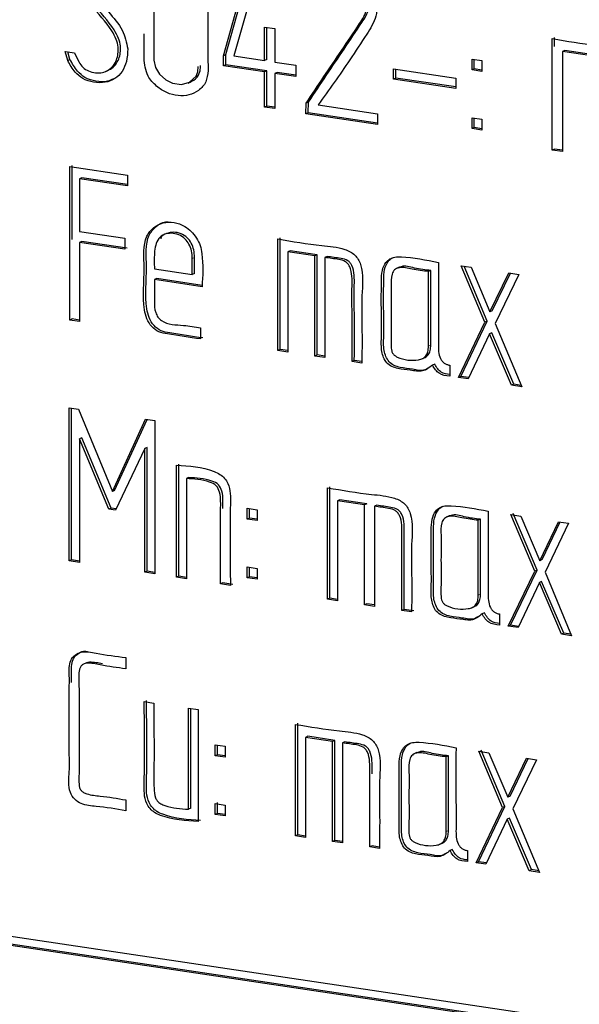
# Model space of a CAD drawing. Units: millimetres. Extents: x 22 to 339, y 9 to 277.
# Drawn here: x 257 to 258, y 188 to 190 of the extents above; entities that cross this region are included whole.
import ezdxf

# ---------------------------------------------------------------- set-up
doc = ezdxf.new("R2010")
doc.units = ezdxf.units.MM

msp = doc.modelspace()

# ---------------------------------------------------------------- linework, layer by layer
for p, q in [((257.0036, 189.6225), (257.0666, 189.8481)), ((257.0086, 189.6248), (257.0708, 189.8474)), ((257.0888, 189.8445), (257.026, 189.622)), ((257.0923, 189.6848), (257.1149, 189.6814)), ((257.0923, 189.6121), (257.0923, 189.6848)), ((257.0973, 189.6143), (257.0973, 189.684)), ((257.1149, 189.6814), (257.1149, 189.6087)), ((257.7186, 189.417), (257.7186, 189.6597)), ((257.7236, 189.6427), (257.7236, 189.662)), ((256.6589, 189.6315), (256.6794, 189.6284)), ((256.6644, 189.6121), (256.6589, 189.6315)), ((256.6694, 189.6144), (256.6648, 189.6306)), ((257.7456, 189.6337), (257.7406, 189.6314)), ((257.7406, 189.6314), (257.7406, 189.4137)), ((257.7992, 189.6227), (257.7406, 189.6314)), ((257.8042, 189.6249), (257.7456, 189.6337)), ((256.6694, 189.6144), (256.6644, 189.6121)), ((257.0086, 189.6248), (257.0036, 189.6225)), ((257.0036, 189.6004), (257.0036, 189.6225)), ((257.0086, 189.6026), (257.0086, 189.6248)), ((257.026, 189.622), (257.0923, 189.6121)), ((257.0973, 189.6143), (257.0923, 189.6121)), ((257.1149, 189.6087), (257.1604, 189.6019)), ((257.5439, 189.5915), (257.5439, 189.6152)), ((257.5439, 189.6152), (257.5654, 189.612)), ((257.5489, 189.5938), (257.5489, 189.6145)), ((257.5654, 189.612), (257.5654, 189.5883)), ((256.7473, 189.5883), (256.7535, 189.5911)), ((257.0086, 189.6026), (257.0036, 189.6004)), ((257.0923, 189.5871), (257.0036, 189.6004)), ((257.0973, 189.5894), (257.0086, 189.6026)), ((257.0973, 189.5894), (257.0923, 189.5871)), ((257.0923, 189.5106), (257.0923, 189.5871)), ((257.0973, 189.5128), (257.0973, 189.5894)), ((257.1199, 189.586), (257.1149, 189.5837)), ((257.1149, 189.5837), (257.1149, 189.5072)), ((257.1604, 189.5769), (257.1149, 189.5837)), ((257.1604, 189.5799), (257.1199, 189.586)), ((257.1604, 189.6019), (257.1604, 189.5769)), ((257.373, 189.5717), (257.373, 189.5941)), ((257.373, 189.5941), (257.5086, 189.5739)), ((257.378, 189.5739), (257.378, 189.5934)), ((257.5489, 189.5938), (257.5439, 189.5915)), ((257.5654, 189.5883), (257.5439, 189.5915)), ((257.5654, 189.5913), (257.5489, 189.5938)), ((256.9264, 189.563), (256.9327, 189.5658)), ((257.378, 189.5739), (257.373, 189.5717)), ((257.5086, 189.5514), (257.373, 189.5717)), ((257.5086, 189.5544), (257.378, 189.5739)), ((257.5086, 189.5739), (257.5086, 189.5514)), ((257.1824, 189.4958), (257.1831, 189.5189)), ((257.1881, 189.5212), (257.1831, 189.5189)), ((257.1874, 189.4981), (257.1881, 189.5212)), ((257.0973, 189.5128), (257.0923, 189.5106)), ((257.1149, 189.5072), (257.0923, 189.5106)), ((257.1149, 189.5102), (257.0973, 189.5128)), ((257.1874, 189.4981), (257.1824, 189.4958)), ((257.3386, 189.4755), (257.1874, 189.4981)), ((257.2092, 189.5155), (257.3386, 189.4962)), ((257.3386, 189.4725), (257.1824, 189.4958)), ((257.3386, 189.4962), (257.3386, 189.4725)), ((257.5439, 189.4637), (257.5439, 189.4874)), ((257.5439, 189.4874), (257.5654, 189.4842)), ((257.5489, 189.4659), (257.5489, 189.4867)), ((257.5654, 189.4842), (257.5654, 189.4605)), ((257.5489, 189.4659), (257.5439, 189.4637)), ((257.5654, 189.4605), (257.5439, 189.4637)), ((257.5654, 189.4635), (257.5489, 189.4659)), ((257.7236, 189.4192), (257.7186, 189.417)), ((257.7406, 189.4137), (257.7186, 189.417)), ((257.7406, 189.4167), (257.7236, 189.4192)), ((256.669, 189.0471), (256.669, 189.3813)), ((256.669, 189.3813), (256.7945, 189.3626)), ((256.674, 189.2226), (256.674, 189.3836)), ((256.6953, 189.3567), (256.6903, 189.3545)), ((256.6903, 189.3545), (256.6903, 189.2398)), ((256.7945, 189.3389), (256.6903, 189.3545)), ((256.7945, 189.3419), (256.6953, 189.3567)), ((256.7945, 189.3626), (256.7945, 189.3389)), ((256.6903, 189.2398), (256.7887, 189.2251)), ((256.6953, 189.2183), (256.6903, 189.2161)), ((256.7937, 189.2036), (256.6953, 189.2183)), ((256.7887, 189.2251), (256.7887, 189.2014)), ((257.1214, 188.9808), (257.1214, 189.2236)), ((257.1264, 188.9831), (257.1264, 189.2258)), ((256.6903, 189.2161), (256.6903, 189.044)), ((256.7887, 189.2014), (256.6903, 189.2161)), ((257.1483, 189.1975), (257.1433, 189.1953)), ((257.2068, 189.1888), (257.1483, 189.1975)), ((256.9354, 189.146), (256.9354, 189.1813)), ((256.9404, 189.1482), (256.9404, 189.1835)), ((257.1433, 189.1953), (257.1433, 188.9775)), ((257.2018, 189.1865), (257.1433, 189.1953)), ((257.2068, 189.1888), (257.2018, 189.1865)), ((257.2018, 188.9688), (257.2018, 189.1865)), ((257.2068, 188.9711), (257.2068, 189.1888)), ((257.2287, 189.1855), (257.2237, 189.1833)), ((257.2237, 189.1833), (257.2237, 188.9655)), ((256.8532, 189.1582), (256.9354, 189.146)), ((257.3856, 189.162), (257.3794, 189.1592)), ((257.4542, 189.1549), (257.4492, 189.1527)), ((257.4542, 188.9923), (257.4542, 189.1549)), ((257.5202, 189.1653), (257.5419, 189.162)), ((257.5721, 189.0423), (257.5202, 189.1653)), ((257.5771, 189.0446), (257.5265, 189.1643)), ((257.5419, 189.162), (257.583, 189.0649)), ((256.8582, 189.1373), (256.8532, 189.1351)), ((256.9567, 189.1196), (256.8532, 189.1351)), ((256.9567, 189.1226), (256.8582, 189.1373)), ((256.9404, 189.1482), (256.9354, 189.146)), ((257.4492, 188.9901), (257.4492, 189.1527)), ((257.583, 189.0649), (257.6239, 189.1498)), ((257.588, 189.0671), (257.6275, 189.1492)), ((257.6456, 189.1465), (257.5943, 189.0398)), ((257.6239, 189.1498), (257.6456, 189.1465)), ((256.674, 189.0494), (256.669, 189.0471)), ((256.6903, 189.044), (256.669, 189.0471)), ((256.6903, 189.0469), (256.674, 189.0494)), ((257.588, 189.0671), (257.583, 189.0649)), ((256.9534, 189.0299), (256.9534, 189.0059)), ((257.5144, 188.9221), (257.5721, 189.0423)), ((257.5194, 188.9243), (257.5771, 189.0446)), ((257.5771, 189.0446), (257.5721, 189.0423)), ((257.5943, 189.0398), (257.6521, 188.9015)), ((257.5821, 189.0171), (257.5356, 188.9192)), ((257.5871, 189.0194), (257.5821, 189.0171)), ((257.6301, 188.9051), (257.5821, 189.0171)), ((257.6351, 188.9073), (257.5871, 189.0194)), ((257.1264, 188.9831), (257.1214, 188.9808)), ((257.1433, 188.9805), (257.1264, 188.9831)), ((257.1433, 188.9775), (257.1214, 188.9808)), ((257.2068, 188.9711), (257.2018, 188.9688)), ((257.2237, 188.9655), (257.2018, 188.9688)), ((257.2237, 188.9685), (257.2068, 188.9711)), ((257.4349, 188.9625), (257.4412, 188.9653)), ((257.2879, 188.9589), (257.2829, 188.9567)), ((257.3044, 188.9535), (257.2829, 188.9567)), ((257.3044, 188.9565), (257.2879, 188.9589)), ((257.4628, 188.9511), (257.4578, 188.9489)), ((257.4954, 188.9489), (257.4954, 188.9249)), ((257.5194, 188.9243), (257.5144, 188.9221)), ((257.5356, 188.9192), (257.5144, 188.9221)), ((257.5369, 188.9219), (257.5194, 188.9243)), ((257.6351, 188.9073), (257.6301, 188.9051)), ((257.6521, 188.9015), (257.6301, 188.9051)), ((257.6507, 188.9048), (257.6351, 188.9073)), ((256.6679, 188.8561), (256.6882, 188.8531)), ((256.6679, 188.5227), (256.6679, 188.8561)), ((256.6729, 188.5249), (256.6729, 188.8554)), ((256.6882, 188.8531), (256.7615, 188.6739)), ((256.7615, 188.6739), (256.8333, 188.8314)), ((256.7665, 188.6761), (256.837, 188.8308)), ((256.8333, 188.8314), (256.8543, 188.8282)), ((256.8543, 188.8282), (256.8543, 188.4948)), ((256.6953, 188.7906), (256.6903, 188.7883)), ((256.7588, 188.6376), (256.6953, 188.7906)), ((256.6903, 188.7883), (256.6903, 188.5193)), ((256.7538, 188.6353), (256.6903, 188.7883)), ((256.8374, 188.7696), (256.8324, 188.7674)), ((256.8374, 188.5003), (256.8374, 188.7696)), ((256.8324, 188.7674), (256.7682, 188.6332)), ((256.8324, 188.4981), (256.8324, 188.7674)), ((256.901, 188.4876), (256.901, 188.7311)), ((256.906, 188.4898), (256.906, 188.7333)), ((256.9275, 188.7043), (256.9225, 188.7021)), ((256.9225, 188.7021), (256.9225, 188.4839)), ((257.2297, 188.4392), (257.2297, 188.682)), ((257.2347, 188.4415), (257.2347, 188.6842)), ((256.7665, 188.6761), (256.7615, 188.6739)), ((257.2565, 188.656), (257.2515, 188.6537)), ((257.2515, 188.6537), (257.2515, 188.436)), ((257.3101, 188.645), (257.2515, 188.6537)), ((257.3151, 188.6472), (257.2565, 188.656)), ((257.3151, 188.6472), (257.3101, 188.645)), ((257.3101, 188.4272), (257.3101, 188.645)), ((257.3151, 188.646), (257.3151, 188.6472)), ((257.3371, 188.6439), (257.3321, 188.6417)), ((257.3321, 188.6417), (257.3321, 188.4239)), ((256.7588, 188.6376), (256.7538, 188.6353)), ((256.7682, 188.6332), (256.7538, 188.6353)), ((256.7695, 188.636), (256.7588, 188.6376)), ((257.0551, 188.6137), (257.0551, 188.6375)), ((257.0551, 188.6375), (257.0763, 188.6343)), ((257.0601, 188.616), (257.0601, 188.6367)), ((257.0763, 188.6343), (257.0763, 188.6106)), ((257.494, 188.6207), (257.4877, 188.6179)), ((257.6285, 188.6237), (257.6502, 188.6204)), ((257.6805, 188.5007), (257.6285, 188.6237)), ((257.6855, 188.503), (257.6335, 188.6259)), ((257.6502, 188.6204), (257.6913, 188.5233)), ((257.0601, 188.616), (257.0551, 188.6137)), ((257.0763, 188.6106), (257.0551, 188.6137)), ((257.0763, 188.6136), (257.0601, 188.616)), ((257.5626, 188.6136), (257.5576, 188.6113)), ((257.5576, 188.4485), (257.5576, 188.6113)), ((257.5626, 188.4507), (257.5626, 188.6136)), ((257.6913, 188.5233), (257.7322, 188.6082)), ((257.6963, 188.5256), (257.7359, 188.6076)), ((257.754, 188.6049), (257.7027, 188.4982)), ((257.7322, 188.6082), (257.754, 188.6049)), ((256.6729, 188.5249), (256.6679, 188.5227)), ((256.6903, 188.5193), (256.6679, 188.5227)), ((256.6903, 188.5223), (256.6729, 188.5249)), ((257.6963, 188.5256), (257.6913, 188.5233)), ((256.8374, 188.5003), (256.8324, 188.4981)), ((256.8543, 188.4948), (256.8324, 188.4981)), ((256.8543, 188.4978), (256.8374, 188.5003)), ((256.906, 188.4898), (256.901, 188.4876)), ((256.9225, 188.487), (256.906, 188.4898)), ((257.0551, 188.4859), (257.0551, 188.5096)), ((257.0551, 188.5096), (257.0763, 188.5065)), ((257.0601, 188.4882), (257.0601, 188.5089)), ((257.0763, 188.5065), (257.0763, 188.4828)), ((257.6227, 188.3805), (257.6805, 188.5007)), ((257.6277, 188.3827), (257.6855, 188.503)), ((257.6855, 188.503), (257.6805, 188.5007)), ((257.7027, 188.4982), (257.7604, 188.3599)), ((259.6445, 187.2413), (251.3653, 188.4784)), ((256.9225, 188.4839), (256.901, 188.4876)), ((257.0021, 188.4749), (256.9971, 188.4727)), ((257.0184, 188.4695), (256.9971, 188.4727)), ((257.0234, 188.4718), (257.0021, 188.4749)), ((257.0601, 188.4882), (257.0551, 188.4859)), ((257.0763, 188.4828), (257.0551, 188.4859)), ((257.0763, 188.4858), (257.0601, 188.4882)), ((257.6904, 188.4755), (257.644, 188.3776)), ((257.6954, 188.4778), (257.6904, 188.4755)), ((257.7385, 188.3635), (257.6904, 188.4755)), ((257.7435, 188.3657), (257.6954, 188.4778)), ((259.6618, 187.2194), (251.348, 188.4617)), ((259.6618, 187.2223), (251.353, 188.4639)), ((257.2347, 188.4415), (257.2297, 188.4392)), ((257.2515, 188.436), (257.2297, 188.4392)), ((257.2515, 188.439), (257.2347, 188.4415)), ((257.3151, 188.4295), (257.3101, 188.4272)), ((257.3321, 188.4239), (257.3101, 188.4272)), ((257.3321, 188.4269), (257.3151, 188.4295)), ((257.3962, 188.4173), (257.3912, 188.4151)), ((257.4125, 188.4119), (257.3912, 188.4151)), ((257.4175, 188.4142), (257.3962, 188.4173)), ((257.5433, 188.4209), (257.5496, 188.4238)), ((257.5709, 188.4095), (257.5659, 188.4073)), ((257.6038, 188.4073), (257.6038, 188.3833)), ((257.6277, 188.3827), (257.6227, 188.3805)), ((257.6453, 188.3803), (257.6277, 188.3827)), ((257.644, 188.3776), (257.6227, 188.3805)), ((257.7435, 188.3657), (257.7385, 188.3635)), ((257.7604, 188.3599), (257.7385, 188.3635)), ((257.7591, 188.3632), (257.7435, 188.3657)), ((256.705, 188.3008), (256.6988, 188.298)), ((256.7906, 188.3124), (256.7906, 188.2881)), ((256.8308, 188.2167), (256.852, 188.2135)), ((256.9271, 187.9822), (256.9271, 188.2023)), ((256.9271, 188.2023), (256.9484, 188.1991)), ((256.9321, 187.9845), (256.9321, 188.2015)), ((256.9484, 188.1991), (256.9484, 187.9554)), ((257.1647, 187.9265), (257.1647, 188.1693)), ((257.1597, 187.9243), (257.1597, 188.167)), ((257.1867, 188.141), (257.1817, 188.1387)), ((257.1817, 188.1387), (257.1817, 187.921)), ((257.2404, 188.13), (257.1817, 188.1387)), ((257.2454, 188.1322), (257.1867, 188.141)), ((257.2454, 188.1322), (257.2404, 188.13)), ((257.2404, 187.9122), (257.2404, 188.13)), ((257.2454, 187.9145), (257.2454, 188.1322)), ((257.2673, 188.1289), (257.2623, 188.1267)), ((257.2623, 188.1267), (257.2623, 187.909)), ((256.9851, 188.0988), (256.9851, 188.1225)), ((256.9851, 188.1225), (257.0066, 188.1193)), ((256.9901, 188.101), (256.9901, 188.1218)), ((257.0066, 188.1193), (257.0066, 188.0956)), ((257.4242, 188.1057), (257.418, 188.1029)), ((257.5585, 188.1087), (257.5804, 188.1054)), ((257.6105, 187.9858), (257.5585, 188.1087)), ((257.6155, 187.988), (257.5635, 188.111)), ((257.5804, 188.1054), (257.6216, 188.0083)), ((256.9901, 188.101), (256.9851, 188.0988)), ((257.0066, 188.0956), (256.9851, 188.0988)), ((257.0066, 188.0986), (256.9901, 188.101)), ((257.4928, 188.0986), (257.4878, 188.0963)), ((257.4878, 187.9335), (257.4878, 188.0963)), ((257.4928, 187.9357), (257.4928, 188.0986)), ((257.6216, 188.0083), (257.6622, 188.0932)), ((257.6266, 188.0106), (257.6659, 188.0927)), ((257.6842, 188.0899), (257.6329, 187.9832)), ((257.6622, 188.0932), (257.6842, 188.0899)), ((256.7906, 188.0026), (256.7906, 187.9789)), ((256.9901, 187.9732), (256.9901, 187.9969)), ((257.6266, 188.0106), (257.6216, 188.0083)), ((256.9321, 187.9845), (256.9271, 187.9822)), ((256.9851, 187.971), (256.9851, 187.9947)), ((256.9851, 187.9947), (257.0066, 187.9915)), ((257.0066, 187.9915), (257.0066, 187.9678)), ((257.553, 187.8655), (257.6105, 187.9858)), ((257.558, 187.8678), (257.6155, 187.988)), ((257.6155, 187.988), (257.6105, 187.9858)), ((257.6329, 187.9832), (257.6906, 187.8449)), ((256.9901, 187.9732), (256.9851, 187.971)), ((257.0066, 187.9678), (256.9851, 187.971)), ((257.0066, 187.9708), (256.9901, 187.9732)), ((257.6206, 187.9605), (257.5742, 187.8626)), ((257.6256, 187.9628), (257.6206, 187.9605)), ((257.6685, 187.8485), (257.6206, 187.9605)), ((257.6735, 187.8508), (257.6256, 187.9628)), ((257.1647, 187.9265), (257.1597, 187.9243)), ((257.1817, 187.921), (257.1597, 187.9243)), ((257.1817, 187.924), (257.1647, 187.9265)), ((257.2454, 187.9145), (257.2404, 187.9122)), ((257.2623, 187.909), (257.2404, 187.9122)), ((257.2623, 187.9119), (257.2454, 187.9145)), ((257.3265, 187.9024), (257.3215, 187.9001)), ((257.3427, 187.8969), (257.3215, 187.9001)), ((257.3427, 187.8999), (257.3265, 187.9024)), ((257.4735, 187.906), (257.4798, 187.9088)), ((257.5011, 187.8946), (257.4961, 187.8923)), ((257.534, 187.8923), (257.534, 187.8684)), ((257.558, 187.8678), (257.553, 187.8655)), ((257.5755, 187.8654), (257.558, 187.8678)), ((257.5742, 187.8626), (257.553, 187.8655)), ((257.6735, 187.8508), (257.6685, 187.8485)), ((257.6906, 187.8449), (257.6685, 187.8485)), ((257.6893, 187.8482), (257.6735, 187.8508))]:
    msp.add_line(p, q)
at = {"color": 7, "linetype": 'Continuous', "lineweight": 18}
for p, q in [((256.9404, 189.1835), (256.9354, 189.1813)), ((257.4542, 188.9923), (257.4492, 188.9901)), ((257.5626, 188.4507), (257.5576, 188.4485)), ((257.4928, 187.9357), (257.4878, 187.9335))]:
    msp.add_line(p, q, dxfattribs=at)
at = {"flags": 128}
msp.add_lwpolyline([(256.9484, 189.7321), (256.9483, 189.799), (256.9453, 189.8157), (256.937, 189.8304), (256.925, 189.8416), (256.9109, 189.8483), (256.89, 189.8509), (256.8716, 189.8462), (256.8571, 189.8332), (256.8534, 189.824), (256.852, 189.813), (256.852, 189.7382), (256.852, 189.6794), (256.852, 189.6126), (256.8551, 189.5967), (256.8639, 189.5824), (256.8776, 189.5702), (256.8921, 189.5627), (256.9118, 189.5596), (256.9296, 189.5646), (256.9436, 189.5778), (256.9472, 189.5873), (256.9484, 189.5986), (256.9484, 189.5986)], dxfattribs=at)
for points, knots in [([(256.6794, 189.6284), (256.6825, 189.6217), (256.6875, 189.6108), (256.6972, 189.5963), (256.7101, 189.5881), (256.7248, 189.5847), (256.7398, 189.585), (256.7531, 189.5904), (256.7638, 189.6), (256.7709, 189.6125), (256.7742, 189.6266), (256.775, 189.6419), (256.7702, 189.6594), (256.752, 189.6919), (256.7232, 189.7217), (256.6929, 189.7586), (256.673, 189.7835), (256.6623, 189.8105), (256.6616, 189.8315), (256.664, 189.8549), (256.6721, 189.8765), (256.6871, 189.8924), (256.7058, 189.9008), (256.7296, 189.8996), (256.7542, 189.8913), (256.775, 189.8734), (256.7819, 189.8568), (256.7855, 189.8484)], [0, 0, 0, 0, 0.036841, 0.059994, 0.085778, 0.115094, 0.144166, 0.171601, 0.199543, 0.227105, 0.251051, 0.276863, 0.305564, 0.339807, 0.46138, 0.514308, 0.581843, 0.620688, 0.655739, 0.687767, 0.744407, 0.778321, 0.813149, 0.864047, 0.912191, 0.954986, 1, 1, 1, 1]), ([(256.7527, 189.5913), (256.7544, 189.5919), (256.7605, 189.5941), (256.7687, 189.6025), (256.7759, 189.6147), (256.7792, 189.6289), (256.78, 189.6441), (256.7752, 189.6616), (256.757, 189.6941), (256.7282, 189.7239), (256.6979, 189.7608), (256.678, 189.7857), (256.6673, 189.8128), (256.6666, 189.8337), (256.669, 189.8572), (256.6773, 189.8784), (256.6898, 189.893), (256.6979, 189.8962), (256.7007, 189.8972)], [0, 0, 0, 0, 0.016786, 0.06079, 0.104196, 0.141906, 0.182555, 0.227755, 0.281682, 0.473138, 0.556492, 0.662848, 0.724021, 0.779222, 0.82966, 0.918858, 0.972267, 1, 1, 1, 1]), ([(256.7675, 189.8361), (256.7667, 189.8398), (256.7653, 189.8467), (256.7606, 189.8562), (256.7539, 189.864), (256.7416, 189.8722), (256.7234, 189.8771), (256.7022, 189.8743), (256.6893, 189.8601), (256.6834, 189.8436), (256.6796, 189.8179), (256.6977, 189.7817), (256.7265, 189.7503), (256.7547, 189.7147), (256.7858, 189.6821), (256.7922, 189.6513), (256.7952, 189.6372)], [0, 0, 0, 0, 0.029807, 0.056934, 0.083501, 0.111796, 0.180281, 0.24802, 0.305104, 0.350664, 0.401365, 0.518424, 0.647066, 0.752811, 0.886979, 1, 1, 1, 1]), ([(256.8308, 189.7475), (256.8308, 189.748), (256.8308, 189.7723), (256.8283, 189.8056), (256.8338, 189.8471), (256.8499, 189.8655), (256.8709, 189.8749), (256.8988, 189.8762), (256.9265, 189.8681), (256.9481, 189.8504), (256.9661, 189.8286), (256.9711, 189.7926), (256.9683, 189.7132), (256.9692, 189.645), (256.9698, 189.5905)], [0, 0, 0, 0, 0.002689, 0.14456, 0.197602, 0.250455, 0.300484, 0.353544, 0.436904, 0.477932, 0.51956, 0.59709, 0.677672, 1, 1, 1, 1]), ([(257.1817, 189.7546), (257.1849, 189.7667), (257.1909, 189.7888), (257.2113, 189.8132), (257.2396, 189.8226), (257.2675, 189.8187), (257.2916, 189.8104), (257.3102, 189.7981), (257.3251, 189.7805), (257.3375, 189.75), (257.3391, 189.7068), (257.3102, 189.6624), (257.2688, 189.5984), (257.2325, 189.5479), (257.2092, 189.5155)], [0, 0, 0, 0, 0.0727591, 0.1338761, 0.1935259, 0.2604317, 0.305937, 0.3464223, 0.3873744, 0.4304481, 0.5232178, 0.6123933, 0.7513142, 1, 1, 1, 1]), ([(257.1831, 189.5189), (257.2089, 189.5576), (257.2477, 189.6157), (257.2929, 189.682), (257.3154, 189.7172), (257.3161, 189.7434), (257.312, 189.756), (257.3099, 189.7623)], [0, 0, 0, 0, 0.5008633, 0.751295, 0.8760652, 0.9376471, 1, 1, 1, 1]), ([(257.1881, 189.5212), (257.2139, 189.5599), (257.2527, 189.618), (257.2979, 189.6842), (257.3204, 189.7195), (257.3211, 189.7457), (257.317, 189.7582), (257.3149, 189.7645)], [0, 0, 0, 0, 0.5008633, 0.751295, 0.8760652, 0.9376471, 1, 1, 1, 1]), ([(256.9698, 189.5905), (256.9689, 189.5817), (256.9668, 189.5639), (256.9499, 189.5457), (256.9286, 189.5354), (256.9044, 189.5344), (256.8797, 189.5407), (256.8571, 189.5555), (256.8346, 189.5799), (256.8295, 189.6185), (256.8308, 189.6483), (256.8308, 189.666), (256.8308, 189.67)], [0, 0, 0, 0, 0.093729, 0.190462, 0.284827, 0.380792, 0.478677, 0.57404, 0.674041, 0.812274, 0.956702, 1, 1, 1, 1]), ([(257.7186, 189.6597), (257.7504, 189.6543), (257.7989, 189.646), (257.852, 189.6421), (257.8762, 189.6326), (257.8864, 189.6253), (257.8942, 189.6156), (257.9064, 189.5861), (257.9001, 189.5409), (257.9022, 189.4699), (257.9018, 189.421), (257.9016, 189.3896)], [0, 0, 0, 0, 0.250276, 0.381203, 0.413951, 0.442807, 0.46994, 0.497921, 0.656421, 0.779757, 1, 1, 1, 1]), ([(256.7952, 189.6372), (256.7947, 189.6279), (256.7937, 189.6102), (256.7837, 189.5874), (256.7676, 189.5712), (256.7457, 189.5628), (256.7213, 189.5637), (256.6981, 189.5704), (256.6779, 189.5877), (256.6694, 189.6031), (256.6644, 189.6121)], [0, 0, 0, 0, 0.132778, 0.253031, 0.37309, 0.494938, 0.630277, 0.758931, 0.859816, 1, 1, 1, 1]), ([(256.7639, 189.5718), (256.7597, 189.5698), (256.7481, 189.5644), (256.7262, 189.5662), (256.7031, 189.5726), (256.6829, 189.59), (256.6744, 189.6054), (256.6694, 189.6144)], [0, 0, 0, 0, 0.129435, 0.362716, 0.584474, 0.758368, 1, 1, 1, 1]), ([(256.9319, 189.566), (256.9328, 189.5663), (256.9399, 189.568), (256.9477, 189.5766), (256.9528, 189.5895), (256.9532, 189.597), (256.9534, 189.6008)], [0, 0, 0, 0, 0.06955, 0.52967, 0.756284, 1, 1, 1, 1]), ([(256.9534, 189.0059), (256.9295, 189.0093), (256.8993, 189.0136), (256.8627, 189.0199), (256.8463, 189.032), (256.8357, 189.0497), (256.8256, 189.0936), (256.8344, 189.1517), (256.8266, 189.2198), (256.8506, 189.2495), (256.8715, 189.2603), (256.8957, 189.2608), (256.9173, 189.2534), (256.9335, 189.2403), (256.9449, 189.2261), (256.9532, 189.2094), (256.9599, 189.1732), (256.9581, 189.1434), (256.9567, 189.1196)], [0, 0, 0, 0, 0.141129, 0.178181, 0.211709, 0.245903, 0.280069, 0.439487, 0.562773, 0.609317, 0.655381, 0.702936, 0.750069, 0.780634, 0.81225, 0.84283, 0.873892, 1, 1, 1, 1]), ([(256.9584, 189.0082), (256.9345, 189.0115), (256.9043, 189.0158), (256.8677, 189.0221), (256.8513, 189.0343), (256.8407, 189.0519), (256.8306, 189.0959), (256.8394, 189.1537), (256.8315, 189.2224), (256.8557, 189.2513), (256.8711, 189.261), (256.881, 189.261), (256.8831, 189.261)], [0, 0, 0, 0, 0.211305, 0.266782, 0.316981, 0.368177, 0.419332, 0.658021, 0.84261, 0.912298, 0.981268, 1, 1, 1, 1]), ([(256.9354, 189.1813), (256.9351, 189.1867), (256.9346, 189.1972), (256.9288, 189.2122), (256.9194, 189.2251), (256.9055, 189.2339), (256.8897, 189.2369), (256.8742, 189.2343), (256.8573, 189.2221), (256.8518, 189.1927), (256.8527, 189.1698), (256.8532, 189.1582)], [0, 0, 0, 0, 0.08793, 0.168717, 0.248397, 0.336719, 0.436051, 0.531738, 0.62433, 0.81094, 1, 1, 1, 1]), ([(256.9404, 189.1835), (256.9401, 189.189), (256.9396, 189.1994), (256.9338, 189.2145), (256.9244, 189.2274), (256.9106, 189.2361), (256.8945, 189.2392), (256.8798, 189.2361), (256.8686, 189.231), (256.867, 189.2248), (256.8668, 189.2239)], [0, 0, 0, 0, 0.137411, 0.263658, 0.388177, 0.5262, 0.681429, 0.830961, 0.975657, 1, 1, 1, 1]), ([(257.1214, 189.2236), (257.1532, 189.2181), (257.2017, 189.2098), (257.2548, 189.2059), (257.2789, 189.1964), (257.2891, 189.189), (257.2969, 189.1794), (257.3092, 189.1499), (257.3029, 189.1047), (257.305, 189.0337), (257.3046, 188.9848), (257.3044, 188.9535)], [0, 0, 0, 0, 0.250278, 0.381238, 0.413945, 0.442823, 0.469995, 0.497992, 0.656419, 0.779755, 1, 1, 1, 1]), ([(257.2829, 188.9567), (257.283, 188.9946), (257.2831, 189.0492), (257.2826, 189.1114), (257.2833, 189.1419), (257.2806, 189.1593), (257.2741, 189.1696), (257.2663, 189.1765), (257.2487, 189.1799), (257.2338, 189.1819), (257.2237, 189.1833)], [0, 0, 0, 0, 0.42056, 0.605607, 0.685762, 0.762674, 0.788991, 0.814261, 0.874906, 1, 1, 1, 1]), ([(257.2879, 188.9589), (257.288, 188.9969), (257.2881, 189.0515), (257.2876, 189.1136), (257.2883, 189.1442), (257.2856, 189.1616), (257.2791, 189.1719), (257.2713, 189.1787), (257.2537, 189.1821), (257.2388, 189.1841), (257.2287, 189.1855)], [0, 0, 0, 0, 0.42056, 0.605607, 0.685762, 0.762674, 0.788991, 0.814261, 0.874906, 1, 1, 1, 1]), ([(257.4578, 188.9489), (257.451, 188.9435), (257.4371, 188.9325), (257.4091, 188.9385), (257.3837, 188.9402), (257.3566, 188.9503), (257.3456, 188.9805), (257.3474, 189.0132), (257.3466, 189.0641), (257.3465, 189.1127), (257.3473, 189.1541), (257.3544, 189.1715), (257.365, 189.1808), (257.3768, 189.1848), (257.4123, 189.1844), (257.4439, 189.178), (257.4707, 189.1726)], [0, 0, 0, 0, 0.060474, 0.124435, 0.187661, 0.24753, 0.302166, 0.365665, 0.458462, 0.624173, 0.676209, 0.720118, 0.747462, 0.77651, 0.809739, 1, 1, 1, 1]), ([(257.4486, 188.9428), (257.4463, 188.9412), (257.4366, 188.9345), (257.414, 188.9413), (257.3887, 188.9423), (257.3616, 188.9526), (257.3506, 188.9827), (257.3524, 189.0154), (257.3516, 189.0663), (257.3516, 189.1149), (257.3522, 189.1564), (257.3595, 189.1735), (257.3676, 189.1815), (257.3721, 189.183), (257.3732, 189.1833)], [0, 0, 0, 0, 0.028372, 0.117814, 0.20623, 0.289949, 0.366353, 0.455148, 0.584916, 0.816644, 0.88941, 0.950813, 0.989051, 1, 1, 1, 1]), ([(257.4492, 189.1527), (257.4374, 189.1541), (257.4161, 189.1566), (257.3906, 189.1638), (257.3748, 189.1576), (257.3669, 189.1429), (257.369, 189.1106), (257.3676, 189.0664), (257.3689, 189.0217), (257.3672, 188.993), (257.3689, 188.9797), (257.3716, 188.9738), (257.376, 188.9693), (257.3942, 188.96), (257.4162, 188.9577), (257.437, 188.9627), (257.4444, 188.969), (257.4486, 188.9785), (257.449, 188.986), (257.4492, 188.9901)], [0, 0, 0, 0, 0.105272, 0.189759, 0.221433, 0.253337, 0.327745, 0.468734, 0.609723, 0.680752, 0.698238, 0.713748, 0.729153, 0.746357, 0.882603, 0.912989, 0.940085, 0.967847, 1, 1, 1, 1]), ([(257.4542, 189.1549), (257.4425, 189.1561), (257.4214, 189.1582), (257.3967, 189.1669), (257.3869, 189.1618), (257.3853, 189.161)], [0, 0, 0, 0, 0.512044, 0.9229925, 1, 1, 1, 1]), ([(257.4707, 189.1726), (257.4707, 189.1333), (257.4706, 189.0744), (257.4708, 189.0096), (257.4706, 188.9792), (257.4736, 188.9658), (257.4787, 188.9576), (257.4834, 188.9531), (257.4891, 188.9501), (257.4933, 188.9493), (257.4954, 188.9489)], [0, 0, 0, 0, 0.500401, 0.750601, 0.823813, 0.88841, 0.915568, 0.941734, 0.969201, 1, 1, 1, 1]), ([(256.8532, 189.1351), (256.8532, 189.1195), (256.8532, 189.0958), (256.8531, 189.0676), (256.8603, 189.0531), (256.8793, 189.036), (256.9132, 189.0375), (256.9412, 189.0322), (256.9534, 189.0299)], [0, 0, 0, 0, 0.2509168, 0.3821435, 0.4382274, 0.4935851, 0.7791881, 1, 1, 1, 1]), ([(257.4405, 188.9653), (257.441, 188.9655), (257.4444, 188.9664), (257.4493, 188.9714), (257.4537, 188.9807), (257.454, 188.9883), (257.4542, 188.9923)], [0, 0, 0, 0, 0.052729, 0.347722, 0.649962, 1, 1, 1, 1]), ([(257.4954, 188.9249), (257.4873, 188.9257), (257.4759, 188.9267), (257.4638, 188.9385), (257.4599, 188.9452), (257.4578, 188.9489)], [0, 0, 0, 0, 0.536097, 0.750692, 1, 1, 1, 1]), ([(257.4954, 188.9285), (257.4891, 188.9292), (257.4794, 188.9302), (257.4688, 188.9408), (257.4649, 188.9475), (257.4628, 188.9511)], [0, 0, 0, 0, 0.475663, 0.718214, 1, 1, 1, 1]), ([(256.901, 188.7311), (256.9285, 188.7294), (256.9606, 188.7274), (256.9955, 188.7121), (257.006, 188.703), (257.0149, 188.6889), (257.019, 188.6691), (257.0168, 188.5956), (257.0176, 188.5287), (257.0184, 188.4695)], [0, 0, 0, 0, 0.257912, 0.30015, 0.337633, 0.373969, 0.434504, 0.499464, 1, 1, 1, 1]), ([(257.0021, 188.6367), (257.0022, 188.6427), (257.0023, 188.6553), (257.0013, 188.673), (256.9934, 188.6906), (256.966, 188.702), (256.9442, 188.7033), (256.9275, 188.7043)], [0, 0, 0, 0, 0.143473, 0.298189, 0.416741, 0.552768, 1, 1, 1, 1]), ([(256.9971, 188.4727), (256.9969, 188.5266), (256.9966, 188.5866), (256.9973, 188.653), (256.9963, 188.6707), (256.9884, 188.6884), (256.961, 188.6998), (256.9392, 188.7011), (256.9225, 188.7021)], [0, 0, 0, 0, 0.561061, 0.6240369, 0.6919476, 0.7439847, 0.8036923, 1, 1, 1, 1]), ([(257.2297, 188.682), (257.2616, 188.6765), (257.31, 188.6682), (257.3631, 188.6643), (257.3872, 188.6548), (257.3974, 188.6474), (257.4051, 188.6378), (257.4172, 188.6082), (257.411, 188.5631), (257.4131, 188.4921), (257.4127, 188.4432), (257.4125, 188.4119)], [0, 0, 0, 0, 0.250274, 0.381248, 0.41394, 0.442763, 0.469891, 0.497894, 0.656424, 0.779759, 1, 1, 1, 1]), ([(257.3912, 188.4151), (257.3913, 188.453), (257.3915, 188.5076), (257.3909, 188.5698), (257.3917, 188.6003), (257.3889, 188.6177), (257.3825, 188.628), (257.3747, 188.6349), (257.357, 188.6383), (257.3421, 188.6403), (257.3321, 188.6417)], [0, 0, 0, 0, 0.42056, 0.605607, 0.685762, 0.762674, 0.788991, 0.814261, 0.874906, 1, 1, 1, 1]), ([(257.3962, 188.4173), (257.3963, 188.4553), (257.3965, 188.5099), (257.3959, 188.572), (257.3967, 188.6026), (257.3939, 188.62), (257.3875, 188.6303), (257.3797, 188.6371), (257.362, 188.6405), (257.3471, 188.6425), (257.3371, 188.6439)], [0, 0, 0, 0, 0.42056, 0.605607, 0.685762, 0.762674, 0.788991, 0.814261, 0.874906, 1, 1, 1, 1]), ([(257.5659, 188.4073), (257.5592, 188.4019), (257.5453, 188.3908), (257.5173, 188.3969), (257.4919, 188.3986), (257.4648, 188.4089), (257.4539, 188.439), (257.4558, 188.4717), (257.455, 188.5226), (257.4549, 188.5712), (257.4556, 188.6125), (257.4627, 188.63), (257.4734, 188.6392), (257.4852, 188.6432), (257.5207, 188.6427), (257.5522, 188.6364), (257.5791, 188.631)], [0, 0, 0, 0, 0.0603, 0.124403, 0.187685, 0.247455, 0.302167, 0.365645, 0.458445, 0.624161, 0.676204, 0.720095, 0.747441, 0.776499, 0.809744, 1, 1, 1, 1]), ([(257.5568, 188.4012), (257.5545, 188.3996), (257.5448, 188.3929), (257.5222, 188.3998), (257.4969, 188.4007), (257.4698, 188.4112), (257.4589, 188.4412), (257.4608, 188.4739), (257.46, 188.5248), (257.4599, 188.5734), (257.4606, 188.6149), (257.4679, 188.6319), (257.4759, 188.6399), (257.4805, 188.6414), (257.4815, 188.6417)], [0, 0, 0, 0, 0.0281958, 0.1178454, 0.2063468, 0.2899366, 0.3664514, 0.455227, 0.5850111, 0.8167683, 0.8895519, 0.9509344, 0.989178, 1, 1, 1, 1]), ([(257.5576, 188.6113), (257.5458, 188.6127), (257.5244, 188.6153), (257.4988, 188.6225), (257.4831, 188.6162), (257.4753, 188.6013), (257.4774, 188.5691), (257.4759, 188.5249), (257.4772, 188.4801), (257.4756, 188.4515), (257.4773, 188.4382), (257.48, 188.4323), (257.4843, 188.4277), (257.5025, 188.4183), (257.5245, 188.4161), (257.5453, 188.4211), (257.5527, 188.4273), (257.557, 188.4369), (257.5574, 188.4444), (257.5576, 188.4485)], [0, 0, 0, 0, 0.105272, 0.189933, 0.22162, 0.253531, 0.327908, 0.468846, 0.609784, 0.680775, 0.69828, 0.713794, 0.729186, 0.746361, 0.882594, 0.912991, 0.940089, 0.967849, 1, 1, 1, 1]), ([(257.5626, 188.6136), (257.5509, 188.6147), (257.5298, 188.6168), (257.505, 188.6256), (257.4952, 188.6205), (257.4937, 188.6197)], [0, 0, 0, 0, 0.512584, 0.924809, 1, 1, 1, 1]), ([(257.5791, 188.631), (257.579, 188.5917), (257.579, 188.5328), (257.5792, 188.468), (257.579, 188.4376), (257.582, 188.4242), (257.5871, 188.416), (257.5918, 188.4115), (257.5975, 188.4085), (257.6016, 188.4077), (257.6038, 188.4073)], [0, 0, 0, 0, 0.500401, 0.750601, 0.823813, 0.88841, 0.915568, 0.941734, 0.969201, 1, 1, 1, 1]), ([(257.5488, 188.4237), (257.5493, 188.4239), (257.5527, 188.4248), (257.5576, 188.4298), (257.562, 188.4391), (257.5624, 188.4467), (257.5626, 188.4507)], [0, 0, 0, 0, 0.052156, 0.347359, 0.649761, 1, 1, 1, 1]), ([(257.6038, 188.3833), (257.5956, 188.3841), (257.5842, 188.3852), (257.572, 188.3969), (257.568, 188.4037), (257.5659, 188.4073)], [0, 0, 0, 0, 0.534979, 0.749719, 1, 1, 1, 1]), ([(257.6038, 188.3869), (257.5974, 188.3876), (257.5877, 188.3886), (257.5771, 188.3992), (257.573, 188.4059), (257.5709, 188.4095)], [0, 0, 0, 0, 0.474649, 0.717248, 1, 1, 1, 1]), ([(256.7906, 187.9789), (256.7693, 187.9827), (256.7371, 187.9885), (256.6991, 187.9904), (256.6789, 188.0028), (256.6639, 188.0273), (256.669, 188.0613), (256.6674, 188.1087), (256.6682, 188.1683), (256.6676, 188.2269), (256.6682, 188.2741), (256.6668, 188.3028), (256.6799, 188.3188), (256.6989, 188.3273), (256.7374, 188.3195), (256.7693, 188.3152), (256.7906, 188.3124)], [0, 0, 0, 0, 0.1252986, 0.1892488, 0.2190669, 0.2488767, 0.3279713, 0.3897242, 0.4999972, 0.6403447, 0.6954813, 0.7515103, 0.7813414, 0.8114854, 0.874736, 1, 1, 1, 1]), ([(256.6729, 188.2585), (256.6729, 188.2644), (256.6731, 188.281), (256.6717, 188.3052), (256.685, 188.3207), (256.6965, 188.3271), (256.7045, 188.3261), (256.7073, 188.3257)], [0, 0, 0, 0, 0.193505, 0.535194, 0.717116, 0.900947, 1, 1, 1, 1]), ([(256.7906, 188.2881), (256.7722, 188.2904), (256.7443, 188.2938), (256.7136, 188.3013), (256.7001, 188.299), (256.6948, 188.2957), (256.6911, 188.2903), (256.6871, 188.2734), (256.6898, 188.247), (256.6888, 188.206), (256.6893, 188.1546), (256.6889, 188.1035), (256.6894, 188.0623), (256.6885, 188.0421), (256.6897, 188.0294), (256.6932, 188.0231), (256.6989, 188.0184), (256.713, 188.0129), (256.744, 188.0106), (256.7722, 188.0058), (256.7906, 188.0026)], [0, 0, 0, 0, 0.125087, 0.1902059, 0.2057564, 0.2196576, 0.2334017, 0.2485387, 0.3282771, 0.38992, 0.4999966, 0.6400941, 0.701737, 0.7501825, 0.7644539, 0.7773313, 0.7912149, 0.8080714, 0.874913, 1, 1, 1, 1]), ([(256.7403, 188.2986), (256.7308, 188.3005), (256.719, 188.3029), (256.7067, 188.3019), (256.7046, 188.3005), (256.7044, 188.3004)], [0, 0, 0, 0, 0.7912965, 0.9802595, 1, 1, 1, 1]), ([(256.9484, 187.9554), (256.9208, 187.9571), (256.8887, 187.9591), (256.8538, 187.9742), (256.8432, 187.9832), (256.8342, 187.9972), (256.8302, 188.017), (256.8323, 188.0905), (256.8315, 188.1575), (256.8308, 188.2167)], [0, 0, 0, 0, 0.258042, 0.300367, 0.337752, 0.373911, 0.43432, 0.499469, 1, 1, 1, 1]), ([(256.9534, 187.9576), (256.9258, 187.9593), (256.8937, 187.9614), (256.8588, 187.9764), (256.8482, 187.9854), (256.8392, 187.9994), (256.8352, 188.0192), (256.8373, 188.0928), (256.8365, 188.1597), (256.8358, 188.2189)], [0, 0, 0, 0, 0.258042, 0.300367, 0.337752, 0.373911, 0.43432, 0.499469, 1, 1, 1, 1]), ([(256.852, 188.2135), (256.8521, 188.1589), (256.8523, 188.0969), (256.8519, 188.0288), (256.8529, 188.0111), (256.8595, 187.9994), (256.8668, 187.9936), (256.8895, 187.9846), (256.9099, 187.9833), (256.9271, 187.9822)], [0, 0, 0, 0, 0.560511, 0.636411, 0.709208, 0.734101, 0.767484, 0.803793, 1, 1, 1, 1]), ([(257.1597, 188.167), (257.1916, 188.1616), (257.2401, 188.1533), (257.2932, 188.1494), (257.3173, 188.1399), (257.3275, 188.1326), (257.3353, 188.1229), (257.3475, 188.0934), (257.3413, 188.0482), (257.3434, 187.9772), (257.343, 187.9283), (257.3427, 187.8969)], [0, 0, 0, 0, 0.250276, 0.381203, 0.413951, 0.442807, 0.46994, 0.497921, 0.656421, 0.779757, 1, 1, 1, 1]), ([(257.3215, 187.9001), (257.3216, 187.938), (257.3217, 187.9926), (257.3212, 188.0547), (257.3219, 188.0853), (257.3192, 188.1027), (257.3127, 188.113), (257.3049, 188.1198), (257.2872, 188.1234), (257.2724, 188.1253), (257.2623, 188.1267)], [0, 0, 0, 0, 0.420559, 0.605604, 0.685598, 0.762415, 0.788819, 0.8143, 0.874886, 1, 1, 1, 1]), ([(257.3265, 188.0591), (257.3265, 188.0615), (257.3264, 188.0712), (257.3269, 188.0875), (257.3242, 188.1049), (257.3177, 188.1152), (257.3099, 188.122), (257.2922, 188.1256), (257.2774, 188.1276), (257.2673, 188.1289)], [0, 0, 0, 0, 0.063054, 0.253091, 0.435581, 0.498308, 0.558843, 0.702773, 1, 1, 1, 1]), ([(257.4961, 187.8923), (257.4894, 187.8869), (257.4755, 187.8759), (257.4475, 187.882), (257.4221, 187.8836), (257.395, 187.8938), (257.3842, 187.924), (257.386, 187.9566), (257.3852, 188.0075), (257.3851, 188.0561), (257.3858, 188.0974), (257.3929, 188.1148), (257.4035, 188.1241), (257.4152, 188.1282), (257.4507, 188.1279), (257.4822, 188.1215), (257.5091, 188.1161)], [0, 0, 0, 0, 0.060524, 0.124403, 0.187708, 0.247634, 0.302167, 0.365641, 0.458442, 0.624158, 0.676194, 0.720148, 0.747491, 0.776506, 0.809676, 1, 1, 1, 1]), ([(257.487, 187.8863), (257.4847, 187.8846), (257.475, 187.8779), (257.4524, 187.8847), (257.4272, 187.8857), (257.4, 187.8961), (257.3892, 187.9262), (257.391, 187.9588), (257.3902, 188.0097), (257.3902, 188.0582), (257.3908, 188.0997), (257.398, 188.1168), (257.4061, 188.1249), (257.4107, 188.1264), (257.4118, 188.1267)], [0, 0, 0, 0, 0.028646, 0.117913, 0.206378, 0.290122, 0.366329, 0.455031, 0.584715, 0.816293, 0.889012, 0.950435, 0.988644, 1, 1, 1, 1]), ([(257.4878, 188.0963), (257.476, 188.0977), (257.4547, 188.1003), (257.4291, 188.1075), (257.4133, 188.1013), (257.4055, 188.0864), (257.4076, 188.0542), (257.4062, 188.0099), (257.4075, 187.9652), (257.4058, 187.9365), (257.4075, 187.9232), (257.4102, 187.9173), (257.4145, 187.9127), (257.4328, 187.9034), (257.4547, 187.9011), (257.4756, 187.9061), (257.4829, 187.9124), (257.4872, 187.9219), (257.4876, 187.9295), (257.4878, 187.9335)], [0, 0, 0, 0, 0.105272, 0.189742, 0.221411, 0.253384, 0.32791, 0.468848, 0.609786, 0.680774, 0.698283, 0.713798, 0.729189, 0.746361, 0.882593, 0.912991, 0.94009, 0.967849, 1, 1, 1, 1]), ([(257.4928, 188.0986), (257.4811, 188.0997), (257.46, 188.1018), (257.4352, 188.1106), (257.4255, 188.1055), (257.4239, 188.1047)], [0, 0, 0, 0, 0.5126337, 0.9239699, 1, 1, 1, 1]), ([(257.5091, 188.1161), (257.509, 188.0768), (257.509, 188.0178), (257.5092, 187.953), (257.509, 187.9225), (257.5121, 187.9092), (257.5172, 187.9009), (257.522, 187.8965), (257.5277, 187.8935), (257.5318, 187.8927), (257.534, 187.8923)], [0, 0, 0, 0, 0.500405, 0.750607, 0.823791, 0.88822, 0.915425, 0.941687, 0.969226, 1, 1, 1, 1]), ([(257.4791, 187.9087), (257.4796, 187.9089), (257.483, 187.9098), (257.4879, 187.9148), (257.4922, 187.9241), (257.4926, 187.9317), (257.4928, 187.9357)], [0, 0, 0, 0, 0.052081, 0.347311, 0.649735, 1, 1, 1, 1]), ([(257.534, 187.8684), (257.5259, 187.8691), (257.5144, 187.8701), (257.5022, 187.8819), (257.4982, 187.8887), (257.4961, 187.8923)], [0, 0, 0, 0, 0.534397, 0.749974, 1, 1, 1, 1]), ([(257.534, 187.8719), (257.5276, 187.8726), (257.518, 187.8736), (257.5072, 187.8842), (257.5033, 187.8909), (257.5011, 187.8946)], [0, 0, 0, 0, 0.47408, 0.717584, 1, 1, 1, 1])]:
    msp.add_open_spline(points, degree=3, knots=knots)

doc.saveas('drawing.dxf')
